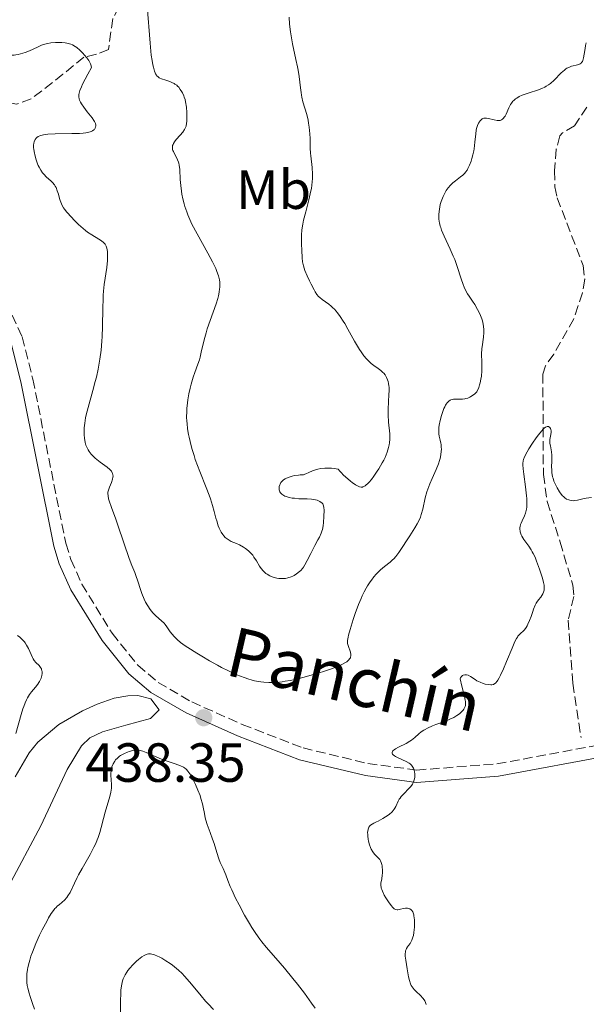
# Model space of a CAD drawing. Units: metres. Extents: x 629151 to 632636, y 4662532 to 4664909.
# Drawn here: x 631238 to 631341, y 4664545 to 4664724 of the extents above; entities that cross this region are included whole.
import ezdxf
from ezdxf.enums import TextEntityAlignment as Align

# ---------------------------------------------------------------- set-up
doc = ezdxf.new("R2010")
doc.units = ezdxf.units.M
doc.header["$MEASUREMENT"] = 0
doc.linetypes.add('DGN Style 3', pattern=[2.435891, 1.739922, -0.695969])
for name, color, linetype, lineweight in [('Acequia de obra', 4, 'Continuous', 0), ('Barranco lineal', 142, 'DGN Style 3', 13), ('Camino', 7, 'DGN Style 3', 0), ('Cota de punto acotado terreno', 7, 'Continuous', 0), ('Curva de nivel intermedia', 30, 'Continuous', 0), ('Etiqueta de uso rústico', 92, 'Continuous', 0), ('Línea de cambio de uso (parcela vista)', 92, 'Continuous', 0), ('Margen derecho', 7, 'Continuous', 0), ('Punto acotado terreno (símbolo)', 7, 'Continuous', 0)]:
    doc.layers.add(name, color=color, linetype=linetype, lineweight=lineweight)
doc.styles.add('Style-Arial', font='arial.ttf')

# ---------------------------------------------------------------- blocks, each defined once
blk = doc.blocks.new('5PATER')
at = {"layer": 'Acequia de obra', "linetype": 'Continuous', "lineweight": 0}
h = blk.add_hatch(color=51, dxfattribs=at)
edge = h.paths.add_edge_path()
edge.add_ellipse((0, 0), major_axis=(-0.11, -0.111), ratio=0.999422, start_angle=0, end_angle=360)

msp = doc.modelspace()

# ---------------------------------------------------------------- linework, layer by layer
at = {"layer": 'Barranco lineal', "color": 142, "linetype": 'DGN Style 3', "lineweight": 13}
for points in [[(631258.76, 4664728.81, 443.77), (631255.64, 4664726.51, 442.99), (631254.55, 4664724.41, 442.5), (631253.75, 4664718.82, 441.04), (631251.6, 4664717.92, 440.33), (631249.27, 4664717.4, 439.67), (631245.48, 4664714.29, 438.67), (631239.72, 4664709.8, 437.72), (631237.03, 4664708.86, 437.32), (631233.87, 4664709.48, 437.32), (631222.67, 4664706.13, 436.35), (631220.31, 4664706.96, 436.16), (631217.72, 4664707.4, 435.96), (631213.65, 4664706.88, 435.96), (631211.86, 4664705.04, 435.92), (631210.38, 4664696.08, 435.42)], [(631340.64, 4664708.34, 437.27), (631338.45, 4664704.92, 437.27), (631336.24, 4664703.63, 437.35), (631335.78, 4664703.08, 437.36), (631335.11, 4664700.66, 437.32), (631334.77, 4664696.75, 437.09), (631334.86, 4664693.81, 437.01), (631335.29, 4664691.81, 436.97), (631340, 4664679.51, 436.58), (631340.28, 4664677.03, 436.54), (631339.86, 4664674.55, 436.48), (631338.29, 4664669.81, 436.23), (631334.65, 4664663.43, 435.9), (631333.16, 4664661.32, 435.65), (631332.68, 4664659.8, 435.51), (631332.77, 4664641.56, 434.92), (631333.46, 4664636.61, 434.93), (631335.82, 4664629.27, 434.53), (631338.13, 4664621.4, 434.53), (631338.32, 4664619.37, 434.53), (631337.27, 4664615.07, 434.14), (631338.13, 4664603.6, 433.78), (631339.62, 4664593.73, 433.55)]]:
    msp.add_polyline3d(points, dxfattribs=at)
at = {"layer": 'Camino', "color": 7, "linetype": 'DGN Style 3', "lineweight": 0}
msp.add_polyline3d([(631235.25, 4664672.71, 435.51), (631238.07, 4664666.57, 436.05), (631240.01, 4664658.86, 435.98), (631246.01, 4664629.05, 437.06), (631246.93, 4664626.09, 437.17), (631248.92, 4664621.63, 437.31), (631254.42, 4664612.68, 437.57), (631259.09, 4664606.86, 437.85), (631262.77, 4664603.75, 437.95), (631268.87, 4664600.19, 438.32), (631278.06, 4664596.12, 438.24), (631289.1, 4664591.85, 437.27), (631300.85, 4664589.02, 435.93), (631309.76, 4664587.82, 434.84), (631324.32, 4664588.93, 433.73), (631345.07, 4664592.79, 433.31)], dxfattribs=at)
at = {"layer": 'Curva de nivel intermedia', "color": 30, "linetype": 'Continuous', "lineweight": 0, "flags": 128}
for points, elevation in [([(631260.76, 4664726.72), (631261.31, 4664719.95), (631261.54, 4664717.74), (631261.67, 4664716.8), (631261.81, 4664716.01), (631261.91, 4664715.56), (631262.13, 4664714.84), (631262.24, 4664714.55), (631262.32, 4664714.39), (631262.49, 4664714.11), (631262.57, 4664714), (631262.76, 4664713.81), (631262.95, 4664713.66), (631263.08, 4664713.58), (631263.36, 4664713.46), (631264.16, 4664713.21), (631264.92, 4664712.97), (631265.29, 4664712.82), (631265.66, 4664712.63), (631265.84, 4664712.52), (631266.15, 4664712.28), (631266.3, 4664712.14), (631266.51, 4664711.92), (631266.81, 4664711.55), (631267.09, 4664711.12), (631267.21, 4664710.89), (631267.43, 4664710.39), (631267.53, 4664710.12), (631267.66, 4664709.7), (631267.77, 4664709.25), (631267.92, 4664708.31), (631267.99, 4664707.36), (631268.01, 4664706.76), (631267.98, 4664705.71), (631267.95, 4664705.4), (631267.85, 4664704.88), (631267.71, 4664704.47), (631267.59, 4664704.23), (631267.26, 4664703.78), (631266.77, 4664703.21)], 445), ([(631232.26, 4664725.07), (631231.71, 4664723.03), (631231.48, 4664722.11), (631231.34, 4664721.32), (631231.31, 4664720.98), (631231.3, 4664720.77), (631231.31, 4664720.38), (631231.37, 4664720.04), (631231.44, 4664719.83), (631231.62, 4664719.44), (631231.88, 4664719.09), (631232.04, 4664718.93), (631232.32, 4664718.71), (631232.81, 4664718.41), (631233.4, 4664718.16), (631233.73, 4664718.05), (631234.37, 4664717.9), (631234.71, 4664717.84), (631235.24, 4664717.77), (631236.07, 4664717.75), (631236.64, 4664717.78), (631236.93, 4664717.81), (631237.36, 4664717.89), (631237.79, 4664717.99)], 440), ([(631289.09, 4664709.28), (631288.9, 4664710.1), (631288.81, 4664710.52), (631288.74, 4664710.95), (631288.63, 4664711.85), (631288.41, 4664713.88), (631288.23, 4664715.05), (631288.11, 4664715.67), (631287.82, 4664717), (631287.2, 4664719.84), (631286.93, 4664721.28), (631286.83, 4664721.99), (631286.67, 4664723.37), (631286.59, 4664724.67)], 445), ([(631237.79, 4664717.99), (631238.62, 4664718.25), (631239.42, 4664718.57), (631240.83, 4664719.22), (631241.59, 4664719.55), (631241.94, 4664719.68), (631242.45, 4664719.83), (631242.71, 4664719.89), (631243.27, 4664719.98), (631244.12, 4664720.04), (631244.58, 4664720.05), (631245.26, 4664720.04), (631245.9, 4664719.99), (631246.2, 4664719.95), (631246.69, 4664719.84), (631246.91, 4664719.77), (631247.24, 4664719.64), (631247.73, 4664719.35), (631247.99, 4664719.16), (631248.55, 4664718.67), (631249.12, 4664718.1), (631249.41, 4664717.78), (631249.82, 4664717.28), (631250.18, 4664716.77), (631250.33, 4664716.52), (631250.5, 4664716.19), (631250.56, 4664716.03), (631250.62, 4664715.81), (631250.65, 4664715.49), (631249.98, 4664714.28), (631249.06, 4664712.48), (631248.85, 4664712.03), (631248.56, 4664711.34), (631248.41, 4664710.84), (631248.37, 4664710.59), (631248.36, 4664710.45), (631248.37, 4664710.2), (631248.45, 4664709.8), (631248.51, 4664709.6), (631248.68, 4664709.19), (631248.84, 4664708.91), (631249.26, 4664708.29), (631249.9, 4664707.49), (631250.78, 4664706.39), (631251.12, 4664705.91), (631251.24, 4664705.7), (631251.4, 4664705.33), (631251.45, 4664705.01), (631251.44, 4664704.83), (631251.41, 4664704.71), (631251.32, 4664704.48), (631251.19, 4664704.26), (631251.09, 4664704.16), (631250.88, 4664704), (631250.59, 4664703.86), (631250.4, 4664703.8), (631249.93, 4664703.69), (631249.64, 4664703.65), (631249.13, 4664703.59), (631248.52, 4664703.55), (631247.11, 4664703.51), (631244.05, 4664703.46), (631242.76, 4664703.39), (631242.24, 4664703.33), (631241.95, 4664703.29), (631241.47, 4664703.17), (631241.27, 4664703.11), (631240.96, 4664702.96), (631240.74, 4664702.8), (631240.62, 4664702.68), (631240.46, 4664702.43), (631240.27, 4664702.02), (631240.21, 4664701.79), (631240.16, 4664701.39), (631240.16, 4664700.93), (631240.18, 4664700.66), (631240.24, 4664700.27), (631240.43, 4664699.4), (631240.63, 4664698.71), (631240.87, 4664698.04), (631241, 4664697.72), (631241.14, 4664697.42), (631241.44, 4664696.88), (631241.77, 4664696.4), (631242, 4664696.11), (631242.48, 4664695.61), (631242.86, 4664695.28), (631243.37, 4664694.84), (631243.61, 4664694.61), (631243.94, 4664694.2), (631244.09, 4664693.97), (631244.23, 4664693.71), (631244.46, 4664693.13), (631244.66, 4664692.51), (631244.88, 4664691.71), (631244.99, 4664691.34), (631245.2, 4664690.73), (631245.33, 4664690.45), (631245.6, 4664690.01), (631245.77, 4664689.77), (631246.21, 4664689.22)], 440), ([(631321.24, 4664705.77), (631321.44, 4664705.99), (631321.65, 4664706.16), (631321.76, 4664706.23), (631321.94, 4664706.3), (631322.24, 4664706.34), (631322.41, 4664706.34), (631322.82, 4664706.26), (631323.85, 4664705.98), (631324.4, 4664705.88), (631324.75, 4664705.89), (631324.92, 4664705.91), (631325.16, 4664706), (631325.37, 4664706.13), (631325.49, 4664706.25), (631325.73, 4664706.53), (631325.83, 4664706.7), (631326.02, 4664707.05), (631326.5, 4664708.17), (631326.8, 4664708.78), (631326.97, 4664709.04), (631327.23, 4664709.38), (631327.39, 4664709.53), (631327.73, 4664709.82), (631327.93, 4664709.96), (631328.38, 4664710.22), (631328.9, 4664710.47), (631329.3, 4664710.63), (631330.18, 4664710.93), (631331.71, 4664711.41), (631332.51, 4664711.71), (631333.04, 4664711.96), (631333.3, 4664712.11), (631333.69, 4664712.35), (631334.06, 4664712.62), (631334.75, 4664713.24), (631336.01, 4664714.53), (631336.58, 4664715.05), (631336.86, 4664715.25), (631337.04, 4664715.37), (631337.39, 4664715.55), (631337.88, 4664715.75), (631338.19, 4664715.83), (631338.75, 4664715.96), (631339.23, 4664716.09), (631339.44, 4664716.19), (631339.63, 4664716.33), (631339.71, 4664716.42), (631339.86, 4664716.64), (631339.93, 4664716.77), (631340.01, 4664717.01), (631340.08, 4664717.28), (631340.2, 4664717.95), (631340.35, 4664718.96), (631340.45, 4664719.49), (631340.57, 4664720)], 440), ([(631298.63, 4664639.68), (631299.13, 4664639.4), (631299.36, 4664639.31), (631299.67, 4664639.24), (631299.88, 4664639.25), (631299.98, 4664639.28), (631300.13, 4664639.33), (631300.37, 4664639.46), (631300.53, 4664639.58), (631300.9, 4664639.92), (631301.09, 4664640.13), (631301.52, 4664640.63), (631301.97, 4664641.23), (631302.58, 4664642.12), (631302.87, 4664642.59), (631303.5, 4664643.65), (631303.77, 4664644.17), (631304.01, 4664644.66), (631304.38, 4664645.59), (631304.64, 4664646.44), (631304.76, 4664646.96), (631304.81, 4664647.3), (631304.87, 4664647.94), (631304.88, 4664648.28), (631304.86, 4664648.95), (631304.66, 4664651.08), (631304.6, 4664652.37), (631304.59, 4664653.26), (631304.62, 4664654.93), (631304.68, 4664655.92), (631304.74, 4664656.96), (631304.74, 4664657.41), (631304.72, 4664657.63), (631304.66, 4664658.06), (631304.56, 4664658.47), (631304.47, 4664658.73), (631304.27, 4664659.2), (631304, 4664659.66), (631303.79, 4664659.94), (631303.62, 4664660.11), (631303.24, 4664660.44), (631302.73, 4664660.82), (631301.94, 4664661.38), (631301.51, 4664661.72), (631300.93, 4664662.24), (631300.63, 4664662.55), (631300.16, 4664663.12), (631299.64, 4664663.84), (631299.37, 4664664.26), (631298.48, 4664665.75), (631297.25, 4664667.96), (631296.67, 4664668.98), (631296.39, 4664669.43), (631295.87, 4664670.23), (631295.39, 4664670.9), (631295.08, 4664671.28), (631294.88, 4664671.51), (631294.47, 4664671.92), (631294.24, 4664672.13), (631293.78, 4664672.49), (631292.55, 4664673.35), (631292.13, 4664673.7), (631291.93, 4664673.9), (631291.64, 4664674.27), (631291.31, 4664674.77), (631291.12, 4664675.08), (631290.56, 4664676.13), (631290.26, 4664676.74), (631289.83, 4664677.68), (631289.45, 4664678.61), (631289.3, 4664679.05), (631289.19, 4664679.46), (631289.03, 4664680.2), (631288.95, 4664680.9), (631288.88, 4664682.32), (631288.82, 4664683.43), (631288.8, 4664684.07), (631288.82, 4664685.13), (631288.89, 4664685.93), (631288.95, 4664686.35), (631289.06, 4664687.03), (631289.21, 4664687.75), (631289.59, 4664689.3), (631290.16, 4664691.47), (631290.41, 4664692.55), (631290.62, 4664693.58), (631290.7, 4664694.08), (631290.77, 4664694.8), (631290.8, 4664695.26), (631290.81, 4664696.12), (631290.75, 4664697.32), (631290.51, 4664699.44), (631290.47, 4664699.93), (631290.42, 4664700.87), (631290.38, 4664702.62), (631290.34, 4664703.45), (631290.23, 4664704.65), (631290.11, 4664705.43), (631290.01, 4664705.94), (631289.77, 4664706.96), (631289.09, 4664709.28)], 445), ([(631314.24, 4664652.27), (631314.43, 4664652.84), (631314.7, 4664653.54), (631314.84, 4664653.84), (631315, 4664654.13), (631315.1, 4664654.3), (631315.31, 4664654.59), (631315.41, 4664654.71), (631315.62, 4664654.9), (631315.83, 4664655.04), (631315.97, 4664655.11), (631316.28, 4664655.2), (631316.46, 4664655.23), (631316.83, 4664655.26), (631317.65, 4664655.26), (631318.08, 4664655.26), (631318.48, 4664655.29), (631318.7, 4664655.33), (631319.04, 4664655.43), (631319.41, 4664655.6), (631319.61, 4664655.71), (631320.06, 4664656.02), (631320.3, 4664656.21), (631320.7, 4664656.55), (631321.03, 4664657.34), (631321.19, 4664657.86), (631321.29, 4664658.2), (631321.42, 4664658.88), (631321.5, 4664659.39), (631321.57, 4664660.36), (631321.58, 4664661.29), (631321.56, 4664662.42), (631321.55, 4664662.93), (631321.55, 4664663.45), (631321.6, 4664664.38), (631321.7, 4664665.16), (631321.83, 4664666.08), (631321.89, 4664666.51), (631321.95, 4664667.38), (631321.94, 4664667.82), (631321.9, 4664668.48), (631321.79, 4664669.15), (631321.71, 4664669.48), (631321.61, 4664669.81), (631321.37, 4664670.47), (631321.06, 4664671.13), (631320.83, 4664671.56), (631320.31, 4664672.42), (631319.88, 4664673.05), (631319.29, 4664673.93), (631319, 4664674.41), (631318.57, 4664675.19), (631318.38, 4664675.62), (631318.19, 4664676.08), (631317.84, 4664677.09), (631317.11, 4664679.37), (631316.66, 4664680.6), (631316.4, 4664681.22), (631315.83, 4664682.48), (631314.72, 4664684.88), (631314.28, 4664685.93), (631314.12, 4664686.41), (631314.03, 4664686.71), (631313.89, 4664687.26), (631313.85, 4664687.53), (631313.78, 4664688.02), (631313.76, 4664688.48), (631313.77, 4664688.78), (631313.82, 4664689.34), (631313.95, 4664690.18), (631314.04, 4664690.59), (631314.21, 4664691.19), (631314.42, 4664691.77), (631314.54, 4664692.06), (631314.91, 4664692.79), (631315.12, 4664693.14), (631315.47, 4664693.64), (631315.87, 4664694.11), (631316.09, 4664694.33), (631316.31, 4664694.54), (631316.79, 4664694.94), (631317.73, 4664695.65), (631318.14, 4664695.98), (631318.48, 4664696.32), (631318.63, 4664696.5), (631318.9, 4664696.87), (631319.06, 4664697.14), (631319.35, 4664697.76), (631319.64, 4664698.52), (631319.78, 4664698.95), (631319.97, 4664699.64), (631320.13, 4664700.38), (631320.19, 4664700.76), (631320.33, 4664701.96), (631320.48, 4664703.49), (631320.58, 4664704.15), (631320.64, 4664704.45), (631320.8, 4664704.97), (631321, 4664705.39), (631321.14, 4664705.63), (631321.24, 4664705.77)], 440), ([(631266.77, 4664703.21), (631266.07, 4664702.41), (631265.77, 4664702.02), (631265.57, 4664701.7), (631265.49, 4664701.55), (631265.41, 4664701.33), (631265.37, 4664701.1), (631265.36, 4664700.99), (631265.38, 4664700.75), (631265.41, 4664700.63), (631265.47, 4664700.44), (631265.55, 4664700.24), (631265.78, 4664699.81), (631266.14, 4664699.14), (631266.31, 4664698.75), (631266.46, 4664698.33), (631266.52, 4664698.11), (631266.6, 4664697.76), (631266.7, 4664696.98), (631266.81, 4664695.14), (631266.9, 4664694.08), (631267.02, 4664693.05), (631267.1, 4664692.51), (631267.28, 4664691.65), (631267.51, 4664690.74), (631267.65, 4664690.26), (631267.98, 4664689.26), (631268.18, 4664688.74), (631268.53, 4664687.92), (631268.92, 4664687.07), (631269.84, 4664685.29), (631271.79, 4664681.77), (631272.64, 4664680.21), (631273.24, 4664679), (631273.47, 4664678.45), (631273.74, 4664677.66), (631273.87, 4664677.16), (631273.91, 4664676.9), (631273.96, 4664676.52), (631273.99, 4664675.94), (631273.98, 4664675.55), (631273.95, 4664675.27), (631273.87, 4664674.71), (631273.73, 4664674.03), (631273.61, 4664673.55), (631273.31, 4664672.57), (631271.71, 4664668), (631271.49, 4664667.3), (631271.14, 4664666.01), (631270.62, 4664663.78), (631270.39, 4664662.84), (631270.27, 4664662.41), (631270.01, 4664661.61), (631269.43, 4664660.06), (631269.14, 4664659.22), (631268.76, 4664657.95), (631268.59, 4664657.26), (631268.35, 4664656.19), (631268.16, 4664655.11), (631268.09, 4664654.58), (631267.99, 4664653.52), (631267.97, 4664653), (631267.96, 4664651.96), (631268, 4664651.26), (631268.03, 4664650.79), (631268.14, 4664649.83), (631268.3, 4664648.83), (631268.4, 4664648.32), (631268.57, 4664647.53), (631268.89, 4664646.28), (631269.3, 4664644.97), (631269.53, 4664644.28), (631270.35, 4664642.1), (631271.52, 4664639.16), (631272.04, 4664637.77), (631272.27, 4664637.12), (631272.65, 4664635.91), (631272.96, 4664634.83), (631273.28, 4664633.62), (631273.42, 4664633.12), (631273.69, 4664632.23), (631273.86, 4664631.79), (631273.97, 4664631.53), (631274.22, 4664631.07), (631274.52, 4664630.64), (631274.69, 4664630.42), (631274.98, 4664630.12), (631275.3, 4664629.85), (631275.48, 4664629.72), (631275.67, 4664629.61), (631276.07, 4664629.39), (631277.01, 4664628.98), (631277.53, 4664628.73), (631278.27, 4664628.33), (631278.64, 4664628.08), (631279.19, 4664627.66), (631279.55, 4664627.32), (631279.72, 4664627.14), (631279.96, 4664626.85), (631280.19, 4664626.53), (631280.62, 4664625.84)], 445), ([(631246.21, 4664689.22), (631247.04, 4664688.29), (631247.53, 4664687.77), (631248.33, 4664686.98), (631249.15, 4664686.24), (631249.56, 4664685.9), (631249.96, 4664685.6), (631250.72, 4664685.08), (631252.01, 4664684.3), (631252.5, 4664683.99), (631252.85, 4664683.74), (631252.99, 4664683.61), (631253.16, 4664683.4), (631253.23, 4664683.3), (631253.35, 4664683.06), (631253.42, 4664682.87), (631253.52, 4664682.41), (631253.55, 4664682.04), (631253.58, 4664681.17), (631253.55, 4664680.41), (631253.43, 4664679.14), (631252.99, 4664676.1), (631252.87, 4664674.84), (631252.82, 4664674.15), (631252.78, 4664673.41), (631252.74, 4664671.82), (631252.68, 4664668.38), (631252.62, 4664666.64), (631252.56, 4664665.79), (631252.4, 4664664.13), (631252.18, 4664662.51), (631252, 4664661.43), (631251.86, 4664660.71), (631251.55, 4664659.26), (631251.35, 4664658.43), (631250.91, 4664656.78), (631250.06, 4664653.7), (631249.73, 4664652.4), (631249.61, 4664651.83), (631249.43, 4664650.85), (631249.34, 4664650.04), (631249.31, 4664649.58), (631249.32, 4664648.79), (631249.38, 4664648.11), (631249.43, 4664647.79), (631249.53, 4664647.33), (631249.67, 4664646.89), (631249.76, 4664646.66), (631250.07, 4664646.04), (631250.26, 4664645.72), (631250.62, 4664645.24), (631251.07, 4664644.75), (631251.34, 4664644.51), (631251.63, 4664644.27), (631252.27, 4664643.8), (631253.52, 4664642.89), (631254.01, 4664642.46), (631254.2, 4664642.26), (631254.3, 4664642.13), (631254.45, 4664641.87), (631254.5, 4664641.75), (631254.56, 4664641.5), (631254.58, 4664641.25), (631254.57, 4664641.07), (631254.49, 4664640.72), (631254.28, 4664640.1), (631253.93, 4664639.25), (631253.79, 4664638.85), (631253.69, 4664638.52), (631253.66, 4664638.35), (631253.64, 4664638.09), (631253.67, 4664637.64), (631253.78, 4664637.1), (631253.87, 4664636.77), (631254.28, 4664635.56), (631255.07, 4664633.42), (631255.53, 4664632.15), (631257.51, 4664626.27), (631258, 4664624.99), (631258.52, 4664623.75), (631258.75, 4664623.16), (631259.09, 4664622.16), (631259.57, 4664620.66), (631259.84, 4664619.89), (631260.26, 4664618.86), (631260.5, 4664618.36), (631260.89, 4664617.65), (631261.33, 4664616.99), (631261.58, 4664616.68), (631261.83, 4664616.39), (631262.36, 4664615.87), (631263.41, 4664614.94), (631263.86, 4664614.51), (631264.05, 4664614.29), (631264.38, 4664613.85), (631264.97, 4664612.96), (631265.3, 4664612.51), (631265.66, 4664612.1), (631265.86, 4664611.89), (631266.22, 4664611.57), (631266.87, 4664611.03)], 440), ([(631266.87, 4664611.03), (631267.71, 4664610.42), (631268.2, 4664610.08), (631269.79, 4664609.07), (631270.69, 4664608.52), (631272.12, 4664607.68), (631273.58, 4664606.87), (631274.31, 4664606.48), (631275.56, 4664605.85), (631276.17, 4664605.55), (631277.07, 4664605.15), (631278.38, 4664604.64), (631279.24, 4664604.35), (631279.66, 4664604.23), (631280.29, 4664604.06), (631281.04, 4664603.91), (631281.41, 4664603.85), (631281.98, 4664603.78), (631282.86, 4664603.72), (631283.79, 4664603.73), (631284.28, 4664603.75), (631285.32, 4664603.86), (631285.88, 4664603.95), (631286.76, 4664604.1), (631287.71, 4664604.3), (631289.74, 4664604.81), (631291.79, 4664605.4), (631292.66, 4664605.68), (631294.26, 4664606.22), (631295.27, 4664606.61), (631295.9, 4664606.88), (631296.25, 4664607.05), (631296.83, 4664607.36), (631297.05, 4664607.51), (631297.39, 4664607.8), (631297.61, 4664608.07), (631297.7, 4664608.24), (631297.74, 4664608.36), (631297.78, 4664608.6), (631297.77, 4664608.8), (631297.7, 4664609.22), (631297.28, 4664610.47), (631297.21, 4664610.83), (631297.19, 4664611.02), (631297.19, 4664611.34), (631297.28, 4664611.96), (631297.37, 4664612.35), (631297.64, 4664613.36), (631298.21, 4664615.2), (631298.58, 4664616.27), (631299.19, 4664617.92), (631299.64, 4664618.99), (631299.87, 4664619.51), (631300.22, 4664620.24), (631300.57, 4664620.9), (631300.81, 4664621.3), (631301.28, 4664622.04), (631301.52, 4664622.36), (631301.97, 4664622.95), (631302.4, 4664623.45), (631302.68, 4664623.74), (631303.18, 4664624.22), (631303.88, 4664624.82), (631304.94, 4664625.63), (631305.38, 4664626.01), (631305.61, 4664626.23), (631305.96, 4664626.61), (631306.52, 4664627.34), (631307.13, 4664628.26), (631308.01, 4664629.67), (631308.48, 4664630.4), (631309.43, 4664631.82), (631309.87, 4664632.56), (631310.27, 4664633.37), (631310.44, 4664633.8), (631310.59, 4664634.26), (631310.85, 4664635.24), (631311.32, 4664637.33), (631311.6, 4664638.38), (631311.77, 4664638.89), (631312.14, 4664639.87), (631312.54, 4664640.8), (631313.06, 4664641.93), (631313.29, 4664642.45), (631313.7, 4664643.47), (631313.9, 4664644.07), (631314, 4664644.44), (631314.15, 4664645.12), (631314.23, 4664645.76), (631314.24, 4664646.07), (631314.23, 4664646.54), (631314.18, 4664647.02), (631314.14, 4664647.26), (631314.02, 4664647.78), (631313.86, 4664648.53), (631313.8, 4664648.96), (631313.77, 4664649.67), (631313.79, 4664650.06), (631313.83, 4664650.48), (631314, 4664651.37), (631314.24, 4664652.27)], 440), ([(631330.79, 4664647.21), (631331.49, 4664648.23), (631331.86, 4664648.74), (631332.41, 4664649.42), (631332.76, 4664649.79), (631332.92, 4664649.95), (631333.15, 4664650.12), (631333.36, 4664650.23), (631333.48, 4664650.27), (631333.7, 4664650.27), (631333.94, 4664650.1), (631334.06, 4664649.91), (631334.11, 4664649.76), (631334.16, 4664649.42), (631334.16, 4664649.21), (631334.11, 4664648.79), (631333.96, 4664647.89), (631333.94, 4664647.43), (631333.96, 4664647.2), (631334.04, 4664646.73), (631334.25, 4664645.67), (631334.32, 4664645.06), (631334.32, 4664644.72), (631334.3, 4664643.98), (631334.27, 4664642.92), (631334.28, 4664642.37), (631334.32, 4664641.82), (631334.36, 4664641.55), (631334.45, 4664641.14), (631334.52, 4664640.87), (631334.7, 4664640.34), (631335.03, 4664639.6), (631335.26, 4664639.14), (631335.73, 4664638.37), (631336.19, 4664637.75), (631336.46, 4664637.46), (631336.64, 4664637.31), (631336.99, 4664637.08), (631337.37, 4664636.91), (631337.57, 4664636.85), (631337.89, 4664636.79), (631338.22, 4664636.78), (631338.4, 4664636.79), (631338.97, 4664636.88), (631339.93, 4664637.11), (631340.55, 4664637.24), (631341.53, 4664637.39)], 435), ([(631318.65, 4664599.99), (631318.63, 4664600.25), (631318.59, 4664600.52), (631318.44, 4664601.16), (631317.95, 4664603.04), (631317.65, 4664604.42), (631317.74, 4664604.57), (631317.91, 4664604.81), (631318.1, 4664604.98), (631318.22, 4664605.06), (631318.48, 4664605.14), (631318.68, 4664605.14), (631318.81, 4664605.12), (631319.09, 4664605.04), (631319.51, 4664604.81), (631320.36, 4664604.25), (631320.67, 4664604.06), (631321.28, 4664603.77), (631321.86, 4664603.56), (631322.22, 4664603.46), (631322.88, 4664603.34), (631323.25, 4664603.3), (631323.43, 4664603.31), (631323.69, 4664603.38), (631323.94, 4664603.53), (631324.07, 4664603.64), (631324.35, 4664603.96), (631324.49, 4664604.17), (631324.72, 4664604.56), (631324.98, 4664605.04), (631325.52, 4664606.21), (631326.08, 4664607.53), (631327.08, 4664610), (631327.6, 4664611.21), (631327.87, 4664611.74), (631328.04, 4664612), (631328.14, 4664612.15), (631328.37, 4664612.41), (631328.66, 4664612.68), (631329.1, 4664613.08), (631329.32, 4664613.32), (631329.66, 4664613.76), (631329.82, 4664614.03), (631329.97, 4664614.33), (631330.27, 4664615), (631330.54, 4664615.73), (631330.85, 4664616.66), (631330.99, 4664617.07), (631331.27, 4664617.78), (631331.45, 4664618.14), (631331.59, 4664618.36), (631331.9, 4664618.78), (631332.28, 4664619.25), (631332.48, 4664619.52), (631332.66, 4664619.82), (631332.74, 4664619.99), (631332.86, 4664620.34), (631332.9, 4664620.53), (631332.93, 4664620.84), (631332.92, 4664621.18), (631332.9, 4664621.42), (631332.81, 4664621.92), (631332.59, 4664622.71), (631332.04, 4664624.32), (631331.52, 4664625.8), (631331.25, 4664626.49), (631330.93, 4664627.17), (631330.74, 4664627.5), (631330.54, 4664627.83), (631330.1, 4664628.49), (631329.22, 4664629.74), (631328.88, 4664630.32), (631328.75, 4664630.59), (631328.68, 4664630.77), (631328.58, 4664631.1), (631328.54, 4664631.26), (631328.51, 4664631.58), (631328.52, 4664631.88), (631328.55, 4664632.08), (631328.64, 4664632.47), (631328.72, 4664632.69), (631328.9, 4664633.13), (631329.33, 4664634.03), (631329.52, 4664634.51), (631329.65, 4664634.98), (631329.7, 4664635.22), (631329.75, 4664635.63), (631329.79, 4664636.32), (631329.76, 4664637.16), (631329.73, 4664637.64), (631329.54, 4664639.31), (631329.22, 4664641.62), (631329.1, 4664642.57), (631329.05, 4664643.29), (631329.04, 4664643.57), (631329.08, 4664644.02), (631329.14, 4664644.27), (631329.34, 4664644.75), (631329.82, 4664645.65), (631330.15, 4664646.22), (631330.79, 4664647.21)], 435), ([(631280.62, 4664625.84), (631281.19, 4664624.89), (631281.51, 4664624.44), (631281.86, 4664624.02), (631282.06, 4664623.83), (631282.37, 4664623.57), (631282.6, 4664623.41), (631283.07, 4664623.14), (631283.32, 4664623.03), (631283.83, 4664622.84), (631284.34, 4664622.71), (631284.69, 4664622.65), (631284.91, 4664622.63), (631285.34, 4664622.61), (631285.69, 4664622.63), (631285.92, 4664622.65), (631286.34, 4664622.74), (631286.93, 4664622.93), (631287.28, 4664623.09), (631287.5, 4664623.21), (631287.91, 4664623.47), (631288.44, 4664623.88), (631288.68, 4664624.11), (631289, 4664624.48), (631289.16, 4664624.68), (631289.45, 4664625.13), (631289.88, 4664625.93), (631290.5, 4664627.21), (631290.86, 4664627.92), (631291.27, 4664628.66), (631291.82, 4664629.67), (631292.08, 4664630.17), (631292.41, 4664630.89), (631292.54, 4664631.24), (631292.64, 4664631.57), (631292.77, 4664632.2), (631292.83, 4664632.79), (631292.88, 4664633.92), (631292.94, 4664635.04), (631292.91, 4664635.55), (631292.84, 4664635.86), (631292.79, 4664636), (631292.68, 4664636.2), (631292.54, 4664636.37), (631292.42, 4664636.47), (631292.16, 4664636.65), (631292.01, 4664636.72), (631291.68, 4664636.85), (631291.34, 4664636.95), (631290.63, 4664637.07), (631289.87, 4664637.11), (631288.87, 4664637.12), (631288.32, 4664637.14), (631287.54, 4664637.21), (631287.14, 4664637.26), (631286.56, 4664637.37), (631286.03, 4664637.52), (631285.8, 4664637.61), (631285.59, 4664637.71), (631285.25, 4664637.94), (631285.01, 4664638.2), (631284.9, 4664638.39), (631284.84, 4664638.53), (631284.77, 4664638.8), (631284.76, 4664639.13), (631284.78, 4664639.35), (631284.86, 4664639.64), (631284.92, 4664639.78), (631285.08, 4664640.08), (631285.18, 4664640.21), (631285.29, 4664640.34), (631285.56, 4664640.57), (631285.86, 4664640.76), (631286.08, 4664640.87), (631286.56, 4664641.07), (631287.14, 4664641.25), (631287.53, 4664641.34), (631288.26, 4664641.45), (631288.58, 4664641.47), (631288.96, 4664641.49), (631289.16, 4664641.51), (631289.46, 4664641.59), (631289.62, 4664641.64), (631290.17, 4664641.91), (631290.8, 4664642.21), (631291.17, 4664642.35), (631291.82, 4664642.54), (631292.32, 4664642.63), (631293.04, 4664642.7), (631293.42, 4664642.72), (631294.28, 4664642.7), (631294.84, 4664642.64), (631295.11, 4664642.6), (631295.49, 4664642.52), (631295.79, 4664642.14), (631296.01, 4664641.89), (631296.48, 4664641.41), (631297.22, 4664640.73), (631297.72, 4664640.33), (631298.04, 4664640.09), (631298.63, 4664639.68)], 445), ([(631237.24, 4664612.3), (631237.65, 4664611.97), (631238.04, 4664611.61), (631238.22, 4664611.43), (631238.47, 4664611.14), (631238.62, 4664610.94), (631238.88, 4664610.53), (631239.22, 4664609.91), (631239.7, 4664608.81), (631239.94, 4664608.27), (631240.06, 4664608.05), (631240.25, 4664607.76), (631240.58, 4664607.38), (631241.15, 4664606.81), (631241.41, 4664606.48), (631241.56, 4664606.23), (631241.61, 4664606.09), (631241.67, 4664605.87), (631241.7, 4664605.72), (631241.7, 4664605.38), (631241.66, 4664605.03), (631241.52, 4664604.53), (631241.42, 4664604.28), (631241.22, 4664603.9), (631241.11, 4664603.71), (631240.92, 4664603.42), (631240.47, 4664602.87), (631239.78, 4664602.03), (631239.41, 4664601.53), (631239.05, 4664600.93), (631238.87, 4664600.6), (631238.61, 4664600.03), (631238.36, 4664599.39), (631238.2, 4664598.92), (631237.88, 4664597.91), (631236.91, 4664594.49)], 435), ([(631303.23, 4664566.84), (631303.25, 4664567.25), (631303.4, 4664568.06), (631303.49, 4664568.73), (631303.52, 4664569.1), (631303.53, 4664569.66), (631303.5, 4664570.18), (631303.47, 4664570.42), (631303.43, 4664570.64), (631303.32, 4664571.02), (631303.16, 4664571.34), (631303.03, 4664571.54), (631302.71, 4664571.91), (631302.11, 4664572.54), (631301.8, 4664572.94), (631301.5, 4664573.45), (631301.36, 4664573.76), (631301.2, 4664574.22), (631301.01, 4664574.9), (631300.94, 4664575.25), (631300.87, 4664575.78), (631300.85, 4664576.04), (631300.84, 4664576.52), (631300.86, 4664576.74), (631300.91, 4664577.04), (631301, 4664577.29), (631301.07, 4664577.44), (631301.26, 4664577.69), (631301.38, 4664577.79), (631301.65, 4664577.98), (631301.97, 4664578.15), (631302.46, 4664578.38), (631302.73, 4664578.51), (631303.62, 4664579), (631304.07, 4664579.29), (631304.73, 4664579.75), (631305.28, 4664580.24), (631305.51, 4664580.48), (631305.69, 4664580.72), (631305.79, 4664580.88), (631305.96, 4664581.2), (631306.4, 4664582.18), (631306.6, 4664582.53), (631306.73, 4664582.71), (631306.95, 4664582.99), (631307.5, 4664583.58), (631308.29, 4664584.41), (631308.66, 4664584.84), (631308.97, 4664585.27), (631309.1, 4664585.49), (631309.25, 4664585.83), (631309.32, 4664586.05), (631309.41, 4664586.49), (631309.42, 4664586.7), (631309.42, 4664587.11), (631309.36, 4664587.5), (631309.3, 4664587.74), (631309.16, 4664588.16), (631309.06, 4664588.36), (631308.84, 4664588.69), (631308.58, 4664588.94), (631308.38, 4664589.09), (631307.87, 4664589.36), (631306.38, 4664590.02), (631305.92, 4664590.26), (631305.73, 4664590.38), (631305.47, 4664590.6), (631305.37, 4664590.71), (631305.29, 4664590.87), (631305.28, 4664591.04), (631305.4, 4664591.3), (631305.49, 4664591.39), (631305.66, 4664591.52), (631305.88, 4664591.66), (631306.44, 4664591.95), (631307.82, 4664592.63), (631308.5, 4664593.04), (631308.81, 4664593.26), (631309.39, 4664593.74), (631310.15, 4664594.42), (631310.57, 4664594.75), (631311.03, 4664595.07), (631311.28, 4664595.22), (631311.69, 4664595.44), (631312.6, 4664595.84), (631313.24, 4664596.08), (631314.52, 4664596.54), (631315.4, 4664596.87), (631315.79, 4664597.04), (631316.48, 4664597.37), (631317.06, 4664597.71), (631317.38, 4664597.94), (631317.58, 4664598.09), (631317.92, 4664598.4), (631318.2, 4664598.71), (631318.31, 4664598.87), (631318.46, 4664599.12), (631318.56, 4664599.39), (631318.6, 4664599.53), (631318.64, 4664599.83), (631318.65, 4664599.99)], 435), ([(631274.06, 4664571.04), (631273.8, 4664571.7), (631273.42, 4664572.83), (631272.93, 4664574.47), (631272.67, 4664575.28), (631272.24, 4664576.44), (631271.68, 4664577.95), (631271.44, 4664578.72), (631271.35, 4664579.11), (631271.18, 4664579.93), (631270.96, 4664581.09), (631270.82, 4664581.7), (631270.56, 4664582.66), (631270.39, 4664583.17), (631270, 4664584.18), (631269.56, 4664585.17), (631269.26, 4664585.79), (631268.69, 4664586.86), (631268.36, 4664587.39), (631268.2, 4664587.61), (631267.96, 4664587.89), (631267.84, 4664588.01), (631267.58, 4664588.22), (631267.37, 4664588.36), (631266.86, 4664588.61), (631265.87, 4664588.97), (631264.25, 4664589.5), (631263.38, 4664589.81), (631262.12, 4664590.33), (631260.62, 4664590.99), (631260.01, 4664591.24), (631259.52, 4664591.4), (631259.31, 4664591.45), (631258.93, 4664591.49), (631258.68, 4664591.48), (631258.16, 4664591.38), (631257.53, 4664591.19), (631257.19, 4664591.07), (631256.68, 4664590.85), (631256.18, 4664590.6), (631255.95, 4664590.46), (631255.74, 4664590.32), (631255.37, 4664590.01), (631255.06, 4664589.67), (631254.88, 4664589.43), (631254.6, 4664588.92), (631254.38, 4664588.38), (631254.31, 4664588.1), (631254.23, 4664587.65), (631254.2, 4664587.17), (631254.2, 4664586.91), (631254.32, 4664585.2), (631254.31, 4664584.53), (631254.27, 4664584.18), (631254.21, 4664583.82), (631254.02, 4664583.04), (631253.18, 4664580.19), (631252.88, 4664579.03), (631252.43, 4664577.36), (631252.17, 4664576.48), (631251.87, 4664575.59), (631251.7, 4664575.14), (631251.43, 4664574.47), (631251.12, 4664573.8), (631250.44, 4664572.47), (631249.95, 4664571.61)], 440), ([(631249.95, 4664571.61), (631248.98, 4664569.95), (631248.33, 4664568.8), (631248.05, 4664568.26), (631247.56, 4664567.25), (631246.77, 4664565.58), (631246.39, 4664564.93), (631246.19, 4664564.65), (631245.77, 4664564.18), (631245.34, 4664563.79), (631244.78, 4664563.34), (631244.51, 4664563.12), (631244.17, 4664562.8), (631244.01, 4664562.63), (631243.76, 4664562.32), (631243.35, 4664561.73), (631242.87, 4664560.93), (631242.59, 4664560.43), (631241.72, 4664558.77), (631241.25, 4664557.8), (631240.56, 4664556.28), (631239.93, 4664554.74), (631239.67, 4664554), (631239.45, 4664553.29), (631239.32, 4664552.83), (631239.12, 4664551.96), (631239.05, 4664551.55), (631238.94, 4664550.75), (631238.9, 4664550.01), (631238.91, 4664549.53), (631238.93, 4664549.23), (631239, 4664548.64), (631239.08, 4664548.16), (631239.33, 4664547.25), (631239.53, 4664546.65), (631239.98, 4664545.4), (631240.32, 4664544.38)], 440), ([(631291.31, 4664544.53), (631290.67, 4664545.46), (631289.38, 4664547.24), (631288.1, 4664548.9), (631287.27, 4664549.94), (631285.72, 4664551.81), (631284.18, 4664553.6), (631282.42, 4664555.64), (631281.63, 4664556.62), (631281.26, 4664557.11), (631280.53, 4664558.13), (631279.83, 4664559.18), (631279.38, 4664559.91), (631278.48, 4664561.46), (631277.47, 4664563.33), (631276.85, 4664564.55), (631276.15, 4664566.03), (631275.86, 4664566.66), (631275.43, 4664567.76), (631275.09, 4664568.77), (631274.92, 4664569.21), (631274.59, 4664569.92), (631274.06, 4664571.04)], 440), ([(631311.48, 4664545.2), (631311.38, 4664545.54), (631311.21, 4664545.9), (631311.1, 4664546.08), (631310.89, 4664546.36), (631310.45, 4664546.82), (631309.68, 4664547.54), (631309.27, 4664547.96), (631308.91, 4664548.43), (631308.76, 4664548.68), (631308.62, 4664548.96), (631308.42, 4664549.56), (631308.27, 4664550.21), (631308.02, 4664551.68), (631307.77, 4664553.27), (631307.69, 4664554.02), (631307.68, 4664554.48), (631307.7, 4664554.69), (631307.74, 4664554.98), (631307.82, 4664555.23), (631307.89, 4664555.38), (631308.06, 4664555.66), (631308.26, 4664555.92), (631308.54, 4664556.3), (631308.68, 4664556.51), (631308.88, 4664556.88), (631308.96, 4664557.1), (631309.08, 4664557.46), (631309.15, 4664557.73), (631309.25, 4664558.31), (631309.35, 4664559.24), (631309.37, 4664559.85), (631309.34, 4664560.62), (631309.31, 4664560.97), (631309.26, 4664561.32), (631309.21, 4664561.52), (631309.1, 4664561.87), (631309.03, 4664562.02), (631308.88, 4664562.27), (631308.7, 4664562.46), (631308.57, 4664562.55), (631308.48, 4664562.6), (631308.28, 4664562.67), (631308.11, 4664562.7), (631307.73, 4664562.69), (631307.34, 4664562.63), (631306.84, 4664562.52), (631306.61, 4664562.47), (631306.33, 4664562.43), (631306.19, 4664562.43), (631305.99, 4664562.47), (631305.79, 4664562.55), (631305.69, 4664562.61), (631305.47, 4664562.78), (631305.35, 4664562.9), (631305.16, 4664563.11), (631304.73, 4664563.67), (631304.14, 4664564.59), (631303.87, 4664565.08), (631303.53, 4664565.78), (631303.4, 4664566.09), (631303.32, 4664566.37), (631303.28, 4664566.54), (631303.23, 4664566.84)], 435), ([(631272.86, 4664544.28), (631271.86, 4664545.3), (631271.4, 4664545.79), (631270.57, 4664546.75), (631269.14, 4664548.53), (631268.48, 4664549.35), (631267.59, 4664550.35), (631267.14, 4664550.81), (631266.45, 4664551.47), (631265.73, 4664552.08), (631265.36, 4664552.37), (631264.97, 4664552.64), (631264.2, 4664553.15), (631263.44, 4664553.6), (631262.96, 4664553.85), (631262.65, 4664553.99), (631262.11, 4664554.22), (631261.61, 4664554.38), (631261.39, 4664554.42), (631261.26, 4664554.43), (631261, 4664554.42), (631260.76, 4664554.36), (631260.6, 4664554.3), (631260.25, 4664554.12), (631259.82, 4664553.84), (631259.19, 4664553.36), (631258.87, 4664553.09), (631258.19, 4664552.44), (631257.61, 4664551.79), (631257.29, 4664551.37), (631257.11, 4664551.1), (631256.79, 4664550.58), (631256.54, 4664550.1), (631256.43, 4664549.86), (631256.3, 4664549.49), (631256.16, 4664548.88), (631256.06, 4664548.23), (631256.03, 4664547.84), (631255.99, 4664547.17), (631255.96, 4664545.92), (631255.96, 4664543.77)], 445)]:
    msp.add_lwpolyline(points, dxfattribs=dict(at, elevation=elevation))
at = {"layer": 'Línea de cambio de uso (parcela vista)', "color": 92, "linetype": 'Continuous', "lineweight": 0}
msp.add_polyline3d([(631236.8, 4664586.61, 435.88), (631239.34, 4664590.93, 436.04), (631240.94, 4664592.86, 436.38), (631244.75, 4664596.11, 436.71), (631249.04, 4664598.57, 436.76), (631251.71, 4664599.77, 437.12), (631254.79, 4664600.87, 437.42), (631257.26, 4664601.34, 437.72), (631259.06, 4664601.4, 437.94), (631261.45, 4664600.77, 438.1), (631262.94, 4664598.76, 438.28), (631261.39, 4664597.16, 438.3), (631256.9, 4664595.96, 438.32), (631252.65, 4664594.76, 437.8), (631250.38, 4664593.68, 437.74), (631248.86, 4664592.22, 437.43), (631246.27, 4664587.93, 437.18), (631241.45, 4664577.68, 436.74), (631235.61, 4664566.63, 436.89)], dxfattribs=at)
at = {"layer": 'Margen derecho', "color": 7, "linetype": 'Continuous', "lineweight": 0}
for points in [[(631235.94, 4664665.82, 435.57), (631237.81, 4664658.36, 435.45), (631243.83, 4664628.49, 437.08), (631244.82, 4664625.3, 437.12), (631246.92, 4664620.58, 437.26), (631252.58, 4664611.38, 437.5), (631257.47, 4664605.28, 437.73), (631261.47, 4664601.91, 438.04)], [(631261.47, 4664601.91, 438.04), (631267.84, 4664598.19, 438.33), (631277.18, 4664594.05, 438.21), (631288.47, 4664589.69, 437.33), (631300.44, 4664586.81, 435.85), (631309.69, 4664585.55, 434.99), (631324.61, 4664586.7, 433.83), (631345.52, 4664590.58, 433.27)]]:
    msp.add_polyline3d(points, dxfattribs=at)

# ---------------------------------------------------------------- block references
at = {"layer": 'Punto acotado terreno (símbolo)', "color": 7, "linetype": 'Continuous', "lineweight": 0, "xscale": 10, "yscale": 10, "zscale": 10}
msp.add_blockref('5PATER', (631271.06, 4664597.33, 438.35), dxfattribs=at)

# ---------------------------------------------------------------- texts
at = {"color": 7, "linetype": 'Continuous', "lineweight": 0, "style": 'Style-Arial'}
msp.add_text('Panchín', height=9, rotation=346.9893, dxfattribs=at).set_placement((631297.44, 4664599.93, 439.4), align=Align.CENTER)
at = {"layer": 'Cota de punto acotado terreno', "color": 7, "linetype": 'Continuous', "lineweight": 0, "style": 'Style-Arial'}
msp.add_text('438.35', height=7, dxfattribs=at).set_placement((631249.53, 4664585.68, 438.35))
at = {"layer": 'Etiqueta de uso rústico', "color": 92, "linetype": 'Continuous', "lineweight": 0, "style": 'Style-Arial'}
msp.add_text('Mb', height=7, dxfattribs=at).set_placement((631283.73, 4664693.31, 444.99), align=Align.MIDDLE_CENTER)

doc.saveas('drawing.dxf')
